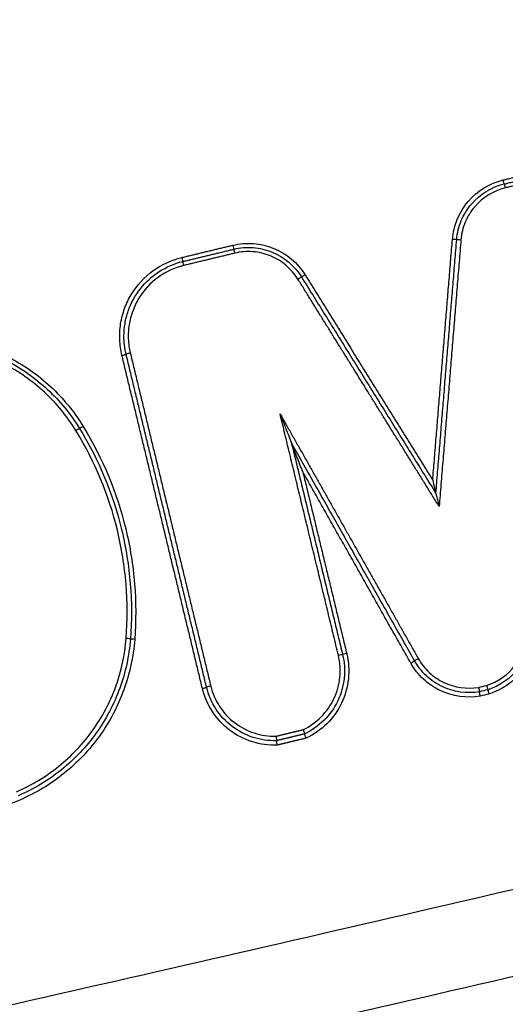
# Model space of a CAD drawing. Units: millimetres. Extents: x -7000 to 7000, y -8500 to 8500.
# Drawn here: x 4446 to 4457, y 818 to 841 of the extents above; entities that cross this region are included whole.
import ezdxf

# ---------------------------------------------------------------- set-up
doc = ezdxf.new("R2010")
doc.units = ezdxf.units.MM
doc.layers.add('2d', color=230, linetype='Continuous')

msp = doc.modelspace()

# ---------------------------------------------------------------- linework, layer by layer
at = {"layer": '2d', "extrusion": (0, 0, -1)}
for centre, major_axis, ratio, start_param, end_param in [((4457.169, 836.948), (0.0235, -0.0972), 0.010219, 0, 1.528496), ((4457.216, 836.754), (0.0235, -0.0972), 0.010237, 3.141593, 4.670015), ((4455.983, 835.562), (0.0997, -0.0082), 0.043861, 0, 1.567208), ((4456.182, 835.545), (0.0997, -0.0082), 0.043872, 3.141593, 4.7088), ((4452.548, 834.732), (0.085, 0.0527), 0.037658, 1.594164, 3.141593), ((4452.378, 834.627), (0.085, 0.0527), 0.037694, -1.547406, 0), ((4447.372, 831.194), (0.0853, 0.0523), 0.038883, 1.594629, 3.141593), ((4448.572, 826.223), (0.0997, -0.0076), 0.047266, 1.567191, 3.141593), ((4453.323, 825.846), (0.0972, 0.0235), 0.04622, -1.559637, 0), ((4453.518, 825.893), (0.0972, 0.0235), 0.046199, 1.58195, 3.141593)]:
    msp.add_ellipse(centre, major_axis=major_axis, ratio=ratio, start_param=start_param, end_param=end_param, dxfattribs=at)
at = {"layer": '2d'}
for centre, major_axis, ratio, start_param, end_param in [((4450.86, 835.425), (0.0235, -0.0972), 0.01035, -1.527957, 0), ((4450.907, 835.23), (0.0235, -0.0972), 0.010368, 1.613709, 3.141593), ((4449.671, 835.138), (0.0235, -0.0972), 0.010374, -1.527855, 0), ((4449.718, 834.943), (0.0235, -0.0972), 0.010392, 1.613811, 3.141593), ((4448.275, 832.853), (0.0972, 0.0235), 0.043738, 4.701829, 6.283185), ((4448.469, 832.9), (0.0972, 0.0235), 0.043726, 1.560239, 3.141593), ((4447.201, 831.09), (0.0853, 0.0523), 0.03892, 0, 1.546941), ((4448.372, 826.238), (0.0997, -0.0076), 0.047266, 0, 1.574402), ((4455.187, 825.767), (0.0871, 0.0491), 0.041443, 1.547413, 3.141593), ((4455.013, 825.669), (0.0871, 0.0491), 0.04147, 4.68899, 6.283185), ((4450.152, 825.08), (0.0972, 0.0235), 0.046486, 4.701165, 6.283185), ((4450.346, 825.127), (0.0972, 0.0235), 0.046475, 1.559576, 3.141593)]:
    msp.add_ellipse(centre, major_axis=major_axis, ratio=ratio, start_param=start_param, end_param=end_param, dxfattribs=at)
for points, knots in [([(4682.905, 956.577), (4682.869, 949.525), (4682.738, 942.476), (4682.286, 928.38), (4681.963, 921.333), (4681.31, 910.775), (4681.093, 907.263), (4680.22, 902.078), (4679.839, 900.381), (4679.068, 897.904), (4678.777, 897.087), (4678.136, 895.47), (4677.788, 894.675), (4676.598, 892.354), (4675.667, 890.905), (4673.544, 888.218), (4672.328, 886.97), (4669.676, 884.698), (4668.262, 883.698), (4665.288, 881.911), (4663.73, 881.122), (4660.523, 879.68), (4658.887, 879.033), (4656.41, 878.114), (4655.581, 877.814), (4653.924, 877.214), (4653.095, 876.915), (4648.948, 875.429), (4645.622, 874.263), (4640.625, 872.54), (4638.957, 871.97), (4635.617, 870.839), (4633.947, 870.276), (4628.932, 868.595), (4625.585, 867.484), (4608.833, 861.98), (4595.378, 857.745), (4554.908, 845.471), (4527.779, 837.845), (4486.814, 827.391), (4473.119, 824.054), (4452.521, 819.237), (4445.645, 817.667), (4435.32, 815.348), (4431.877, 814.58), (4426.709, 813.435), (4424.989, 813.047), (4421.531, 812.315), (4419.79, 811.977), (4418.016, 811.804)], [0, 0, 0, 0, 0.062472, 0.062472, 0.124974, 0.124974, 0.156225, 0.156225, 0.171851, 0.171851, 0.179663, 0.179663, 0.187476, 0.187476, 0.203101, 0.203101, 0.218727, 0.218727, 0.234352, 0.234352, 0.249978, 0.249978, 0.265603, 0.265603, 0.273416, 0.273416, 0.281229, 0.281229, 0.31248, 0.31248, 0.328105, 0.328105, 0.343731, 0.343731, 0.374982, 0.374982, 0.499985, 0.499985, 0.749993, 0.749993, 0.874996, 0.874996, 0.937498, 0.937498, 0.968749, 0.968749, 0.984375, 0.984375, 1, 1, 1, 1]), ([(4418.206, 809.862), (4420.097, 810.047), (4421.899, 810.398), (4425.4, 811.136), (4427.116, 811.522), (4432.286, 812.665), (4435.732, 813.431), (4446.066, 815.747), (4452.95, 817.315), (4473.57, 822.13), (4487.278, 825.467), (4528.292, 835.925), (4555.452, 843.557), (4595.963, 855.842), (4609.434, 860.081), (4626.206, 865.591), (4629.557, 866.703), (4634.578, 868.386), (4636.25, 868.949), (4639.594, 870.081), (4641.267, 870.653), (4646.28, 872.381), (4649.616, 873.551), (4653.777, 875.043), (4654.609, 875.343), (4656.272, 875.946), (4657.102, 876.246), (4659.603, 877.174), (4661.28, 877.837), (4664.59, 879.325), (4666.215, 880.145), (4669.352, 882.027), (4670.861, 883.091), (4673.702, 885.521), (4675.007, 886.858), (4677.31, 889.767), (4678.303, 891.313), (4679.59, 893.821), (4679.971, 894.691), (4680.645, 896.394), (4680.953, 897.258), (4681.772, 899.889), (4682.171, 901.674), (4683.079, 907.069), (4683.297, 910.634), (4683.951, 921.225), (4684.276, 928.296), (4684.729, 942.433), (4684.861, 949.503), (4684.897, 956.577)], [0, 0, 0, 0, 0.015625, 0.015625, 0.03125, 0.03125, 0.0625, 0.0625, 0.125, 0.125, 0.25, 0.25, 0.5, 0.5, 0.625, 0.625, 0.65625, 0.65625, 0.671875, 0.671875, 0.6875, 0.6875, 0.71875, 0.71875, 0.726562, 0.726562, 0.734375, 0.734375, 0.75, 0.75, 0.765625, 0.765625, 0.78125, 0.78125, 0.796875, 0.796875, 0.8125, 0.8125, 0.820313, 0.820313, 0.828125, 0.828125, 0.84375, 0.84375, 0.875, 0.875, 0.9375, 0.9375, 1, 1, 1, 1]), ([(4455.983, 835.557), (4455.996, 835.721), (4456.034, 835.878), (4456.16, 836.179), (4456.245, 836.318), (4456.562, 836.689), (4456.85, 836.867), (4457.169, 836.944)], [0, 0, 0, 0, 0.000484913, 0.000484913, 0.000969826, 0.000969826, 0.001939652, 0.001939652, 0.001939652, 0.001939652]), ([(4456.083, 835.554), (4456.095, 835.706), (4456.131, 835.853), (4456.248, 836.135), (4456.328, 836.265), (4456.624, 836.612), (4456.894, 836.779), (4457.193, 836.851)], [0, 0, 0, 0, 0.000453724, 0.000453724, 0.000907448, 0.000907448, 0.001814896, 0.001814896, 0.001814896, 0.001814896]), ([(4457.216, 836.758), (4456.938, 836.691), (4456.687, 836.536), (4456.411, 836.212), (4456.336, 836.091), (4456.227, 835.829), (4456.194, 835.692), (4456.182, 835.55)], [0, 0, 0, 0, 0.000851244, 0.000851244, 0.001276866, 0.001276866, 0.001702487, 0.001702487, 0.001702487, 0.001702487]), ([(4450.86, 835.42), (4451.019, 835.459), (4451.18, 835.472), (4451.506, 835.447), (4451.664, 835.409), (4452.116, 835.225), (4452.375, 835.006), (4452.548, 834.728)], [0, 0, 0, 0, 0.000484757, 0.000484757, 0.000969514, 0.000969514, 0.001939029, 0.001939029, 0.001939029, 0.001939029]), ([(4450.883, 835.328), (4451.032, 835.364), (4451.183, 835.376), (4451.488, 835.353), (4451.636, 835.317), (4452.059, 835.144), (4452.301, 834.94), (4452.463, 834.68)], [0, 0, 0, 0, 0.000453604, 0.000453604, 0.000907208, 0.000907208, 0.001814415, 0.001814415, 0.001814415, 0.001814415]), ([(4452.378, 834.631), (4452.227, 834.874), (4452.002, 835.064), (4451.608, 835.225), (4451.47, 835.258), (4451.186, 835.28), (4451.046, 835.268), (4450.907, 835.235)], [0, 0, 0, 0, 0.000850885, 0.000850885, 0.001276328, 0.001276328, 0.001701771, 0.001701771, 0.001701771, 0.001701771]), ([(4448.275, 832.849), (4448.246, 832.97), (4448.229, 833.093), (4448.219, 833.339), (4448.226, 833.464), (4448.264, 833.709), (4448.295, 833.828), (4448.38, 834.06), (4448.435, 834.174), (4448.628, 834.49), (4448.8, 834.677), (4449.198, 834.967), (4449.428, 835.075), (4449.671, 835.133)], [0, 0, 0, 0, 0.0003699, 0.0003699, 0.0007398, 0.0007398, 0.0011097, 0.0011097, 0.0014796, 0.0014796, 0.0022194, 0.0022194, 0.0029592, 0.0029592, 0.0029592, 0.0029592]), ([(4448.322, 833.298), (4448.322, 833.397), (4448.331, 833.498), (4448.364, 833.694), (4448.388, 833.79), (4448.486, 834.071), (4448.583, 834.249), (4448.828, 834.562), (4448.978, 834.698), (4449.312, 834.913), (4449.499, 834.993), (4449.694, 835.041)], [0.000423643, 0.000423643, 0.000423643, 0.000423643, 0.000721014, 0.000721014, 0.001018386, 0.001018386, 0.001613129, 0.001613129, 0.002207872, 0.002207872, 0.002802616, 0.002802616, 0.002802616, 0.002802616]), ([(4449.718, 834.948), (4449.5, 834.895), (4449.295, 834.799), (4448.939, 834.539), (4448.785, 834.372), (4448.613, 834.09), (4448.564, 833.988), (4448.488, 833.781), (4448.46, 833.674), (4448.425, 833.455), (4448.419, 833.343), (4448.428, 833.123), (4448.443, 833.013), (4448.469, 832.905)], [0, 0, 0, 0, 0.000667086, 0.000667086, 0.001334172, 0.001334172, 0.001667715, 0.001667715, 0.002001258, 0.002001258, 0.002334801, 0.002334801, 0.002668344, 0.002668344, 0.002668344, 0.002668344]), ([(4443.276, 833.301), (4443.682, 833.329), (4444.083, 833.301), (4444.676, 833.179), (4444.874, 833.124), (4445.254, 832.99), (4445.438, 832.91), (4445.974, 832.634), (4446.311, 832.398), (4446.753, 831.988), (4446.89, 831.842), (4447.147, 831.53), (4447.265, 831.363), (4447.372, 831.19)], [0, 0, 0, 0, 0.001204806, 0.001204806, 0.00180721, 0.00180721, 0.002409613, 0.002409613, 0.003614419, 0.003614419, 0.004216822, 0.004216822, 0.004819225, 0.004819225, 0.004819225, 0.004819225]), ([(4443.283, 833.205), (4443.68, 833.233), (4444.072, 833.206), (4444.652, 833.087), (4444.845, 833.033), (4445.216, 832.902), (4445.397, 832.824), (4445.92, 832.554), (4446.25, 832.323), (4446.681, 831.922), (4446.816, 831.779), (4447.066, 831.474), (4447.182, 831.312), (4447.286, 831.142)], [0, 0, 0, 0, 0.001177675, 0.001177675, 0.001766513, 0.001766513, 0.00235535, 0.00235535, 0.003533026, 0.003533026, 0.004121863, 0.004121863, 0.004710701, 0.004710701, 0.004710701, 0.004710701]), ([(4447.201, 831.094), (4447.099, 831.26), (4446.986, 831.419), (4446.742, 831.717), (4446.61, 831.857), (4446.188, 832.248), (4445.867, 832.474), (4445.355, 832.737), (4445.179, 832.813), (4444.815, 832.942), (4444.627, 832.994), (4444.061, 833.111), (4443.678, 833.137), (4443.29, 833.11)], [0, 0, 0, 0, 0.000583108, 0.000583108, 0.001166216, 0.001166216, 0.002332432, 0.002332432, 0.002915541, 0.002915541, 0.003498649, 0.003498649, 0.004664865, 0.004664865, 0.004664865, 0.004664865]), ([(4451.962, 831.487), (4452.008, 831.371), (4452.053, 831.256), (4452.121, 831.083), (4452.144, 831.026), (4452.177, 830.94), (4452.188, 830.911), (4452.205, 830.869), (4452.21, 830.855), (4452.218, 830.834), (4452.221, 830.828), (4452.225, 830.815), (4452.228, 830.809), (4452.228, 830.808)], [-0.0000038267, -0.0000038267, -0.0000038267, -0.0000038267, 0.0003677833, 0.0003677833, 0.0005535883, 0.0005535883, 0.0006464908, 0.0006464908, 0.000692942, 0.000692942, 0.0007161676, 0.0007161676, 0.0007393932, 0.0007393932, 0.0007393932, 0.0007393932]), ([(4448.372, 826.243), (4448.405, 826.668), (4448.404, 827.091), (4448.336, 827.932), (4448.268, 828.353), (4447.969, 829.591), (4447.647, 830.367), (4447.201, 831.094)], [0, 0, 0, 0, 0.001266901, 0.001266901, 0.002533802, 0.002533802, 0.005067605, 0.005067605, 0.005067605, 0.005067605]), ([(4447.286, 831.142), (4447.738, 830.406), (4448.064, 829.62), (4448.367, 828.366), (4448.435, 827.94), (4448.504, 827.089), (4448.505, 826.661), (4448.472, 826.231)], [0, 0, 0, 0, 0.002555159, 0.002555159, 0.003832738, 0.003832738, 0.005110317, 0.005110317, 0.005110317, 0.005110317]), ([(4447.372, 831.19), (4447.828, 830.445), (4448.158, 829.649), (4448.465, 828.38), (4448.534, 827.949), (4448.604, 827.087), (4448.605, 826.654), (4448.572, 826.218)], [0, 0, 0, 0, 0.002586456, 0.002586456, 0.003879684, 0.003879684, 0.005172912, 0.005172912, 0.005172912, 0.005172912]), ([(4452.494, 830.129), (4452.448, 830.244), (4452.403, 830.36), (4452.335, 830.533), (4452.313, 830.59), (4452.279, 830.676), (4452.268, 830.705), (4452.251, 830.747), (4452.246, 830.761), (4452.238, 830.781), (4452.235, 830.788), (4452.231, 830.8), (4452.228, 830.807), (4452.228, 830.808)], [-0.0000038269, -0.0000038269, -0.0000038269, -0.0000038269, 0.0003678032, 0.0003678032, 0.0005536183, 0.0005536183, 0.0006465258, 0.0006465258, 0.0006929796, 0.0006929796, 0.0007162065, 0.0007162065, 0.0007394333, 0.0007394333, 0.0007394333, 0.0007394333]), ([(4455.523, 829.935), (4455.536, 829.878), (4455.55, 829.822), (4455.57, 829.739), (4455.577, 829.712), (4455.586, 829.674), (4455.589, 829.661), (4455.595, 829.64), (4455.597, 829.629), (4455.598, 829.629)], [-0.0000025942, -0.0000025942, -0.0000025942, -0.0000025942, 0.0001716565, 0.0001716565, 0.0002587819, 0.0002587819, 0.0003023445, 0.0003023445, 0.0003459072, 0.0003459072, 0.0003459072, 0.0003459072]), ([(4455.598, 829.629), (4455.598, 829.628), (4455.601, 829.618), (4455.606, 829.596), (4455.609, 829.584), (4455.619, 829.545), (4455.625, 829.518), (4455.645, 829.436), (4455.659, 829.38), (4455.673, 829.323)], [0, 0, 0, 0, 0.0000440426, 0.0000440426, 0.0000880852, 0.0000880852, 0.0001761703, 0.0001761703, 0.0003523407, 0.0003523407, 0.0003523407, 0.0003523407]), ([(4445.812, 822.665), (4445.991, 822.741), (4446.164, 822.83), (4446.495, 823.029), (4446.652, 823.139), (4447.101, 823.5), (4447.371, 823.786), (4447.705, 824.254), (4447.806, 824.418), (4447.985, 824.758), (4448.065, 824.937), (4448.262, 825.481), (4448.343, 825.855), (4448.372, 826.243)], [0, 0, 0, 0, 0.00058342, 0.00058342, 0.001166841, 0.001166841, 0.002333681, 0.002333681, 0.002917102, 0.002917102, 0.003500522, 0.003500522, 0.004667363, 0.004667363, 0.004667363, 0.004667363]), ([(4448.472, 826.231), (4448.442, 825.834), (4448.359, 825.45), (4448.157, 824.894), (4448.076, 824.711), (4447.892, 824.362), (4447.789, 824.195), (4447.447, 823.716), (4447.17, 823.423), (4446.711, 823.054), (4446.55, 822.941), (4446.212, 822.737), (4446.034, 822.646), (4445.851, 822.568)], [0, 0, 0, 0, 0.001178215, 0.001178215, 0.001767323, 0.001767323, 0.002356431, 0.002356431, 0.003534646, 0.003534646, 0.004123754, 0.004123754, 0.004712861, 0.004712861, 0.004712861, 0.004712861]), ([(4448.572, 826.218), (4448.541, 825.812), (4448.456, 825.42), (4448.249, 824.851), (4448.167, 824.664), (4447.979, 824.307), (4447.873, 824.136), (4447.523, 823.646), (4447.24, 823.346), (4446.771, 822.968), (4446.606, 822.853), (4446.26, 822.645), (4446.078, 822.551), (4445.891, 822.471)], [0, 0, 0, 0, 0.001205404, 0.001205404, 0.001808106, 0.001808106, 0.002410808, 0.002410808, 0.003616212, 0.003616212, 0.004218915, 0.004218915, 0.004821617, 0.004821617, 0.004821617, 0.004821617]), ([(4456.781, 825.146), (4457.047, 825.231), (4457.282, 825.398), (4457.533, 825.728), (4457.599, 825.85), (4457.693, 826.111), (4457.719, 826.246), (4457.725, 826.385)], [0, 0, 0, 0, 0.000832349, 0.000832349, 0.001248523, 0.001248523, 0.001664697, 0.001664697, 0.001664697, 0.001664697]), ([(4457.825, 826.376), (4457.819, 826.226), (4457.79, 826.081), (4457.689, 825.8), (4457.618, 825.669), (4457.348, 825.315), (4457.094, 825.135), (4456.808, 825.045)], [0, 0, 0, 0, 0.000443799, 0.000443799, 0.000887598, 0.000887598, 0.001775196, 0.001775196, 0.001775196, 0.001775196]), ([(4457.925, 826.367), (4457.918, 826.207), (4457.888, 826.052), (4457.779, 825.751), (4457.703, 825.611), (4457.413, 825.231), (4457.141, 825.04), (4456.835, 824.944)], [0, 0, 0, 0, 0.000475193, 0.000475193, 0.000950385, 0.000950385, 0.00190077, 0.00190077, 0.00190077, 0.00190077]), ([(4452.503, 824.113), (4452.66, 824.19), (4452.801, 824.29), (4453.046, 824.538), (4453.145, 824.68), (4453.294, 824.995), (4453.34, 825.161), (4453.376, 825.509), (4453.364, 825.681), (4453.323, 825.85)], [0, 0, 0, 0, 0.000524529, 0.000524529, 0.001049058, 0.001049058, 0.001573587, 0.001573587, 0.002098116, 0.002098116, 0.002098116, 0.002098116]), ([(4453.421, 825.869), (4453.464, 825.687), (4453.477, 825.503), (4453.438, 825.131), (4453.388, 824.953), (4453.227, 824.616), (4453.12, 824.465), (4452.856, 824.201), (4452.706, 824.094), (4452.537, 824.014)], [0, 0, 0, 0, 0.000553642, 0.000553642, 0.001107284, 0.001107284, 0.001660925, 0.001660925, 0.002214567, 0.002214567, 0.002214567, 0.002214567]), ([(4453.518, 825.888), (4453.565, 825.694), (4453.577, 825.498), (4453.536, 825.101), (4453.482, 824.912), (4453.309, 824.553), (4453.195, 824.392), (4452.912, 824.111), (4452.751, 823.999), (4452.57, 823.914)], [0, 0, 0, 0, 0.00059035, 0.00059035, 0.0011807, 0.0011807, 0.001771051, 0.001771051, 0.002361401, 0.002361401, 0.002361401, 0.002361401]), ([(4455.187, 825.772), (4455.256, 825.651), (4455.341, 825.543), (4455.543, 825.353), (4455.658, 825.275), (4456.032, 825.096), (4456.317, 825.055), (4456.592, 825.101)], [0, 0, 0, 0, 0.000412366, 0.000412366, 0.000824731, 0.000824731, 0.001649463, 0.001649463, 0.001649463, 0.001649463]), ([(4456.633, 824.895), (4456.316, 824.841), (4455.987, 824.887), (4455.556, 825.092), (4455.424, 825.182), (4455.19, 825.4), (4455.092, 825.525), (4455.013, 825.664)], [0, 0, 0, 0, 0.000958126, 0.000958126, 0.001437188, 0.001437188, 0.001916251, 0.001916251, 0.001916251, 0.001916251]), ([(4456.612, 824.998), (4456.317, 824.948), (4456.009, 824.991), (4455.607, 825.184), (4455.484, 825.268), (4455.266, 825.472), (4455.174, 825.588), (4455.1, 825.718)], [0, 0, 0, 0, 0.000894993, 0.000894993, 0.00134249, 0.00134249, 0.001789987, 0.001789987, 0.001789987, 0.001789987]), ([(4451.895, 823.751), (4451.696, 823.744), (4451.501, 823.771), (4451.121, 823.891), (4450.946, 823.982), (4450.629, 824.223), (4450.495, 824.367), (4450.277, 824.701), (4450.199, 824.881), (4450.152, 825.075)], [0, 0, 0, 0, 0.000598369, 0.000598369, 0.001196739, 0.001196739, 0.001795108, 0.001795108, 0.002393478, 0.002393478, 0.002393478, 0.002393478]), ([(4451.882, 823.856), (4451.695, 823.85), (4451.512, 823.876), (4451.156, 823.991), (4450.993, 824.077), (4450.696, 824.304), (4450.57, 824.439), (4450.366, 824.752), (4450.293, 824.922), (4450.249, 825.103)], [0, 0, 0, 0, 0.000561284, 0.000561284, 0.001122568, 0.001122568, 0.001683852, 0.001683852, 0.002245136, 0.002245136, 0.002245136, 0.002245136]), ([(4450.346, 825.132), (4450.387, 824.962), (4450.455, 824.804), (4450.646, 824.511), (4450.762, 824.384), (4451.039, 824.171), (4451.192, 824.09), (4451.524, 823.982), (4451.694, 823.956), (4451.869, 823.96)], [0, 0, 0, 0, 0.000516956, 0.000516956, 0.001033912, 0.001033912, 0.001550868, 0.001550868, 0.002067824, 0.002067824, 0.002067824, 0.002067824]), ([(4456.592, 825.101), (4456.593, 825.098), (4456.593, 825.096), (4456.594, 825.093), (4456.595, 825.087), (4456.596, 825.081), (4456.598, 825.074), (4456.6, 825.064), (4456.602, 825.053), (4456.604, 825.044), (4456.606, 825.035), (4456.607, 825.026), (4456.609, 825.019), (4456.61, 825.013), (4456.611, 825.007), (4456.612, 825.003), (4456.612, 825), (4456.613, 824.998), (4456.612, 824.998)], [-0.0000074785, -0.0000074785, -0.0000074785, -0.0000074785, 0, 0, 0, 0.0000193526, 0.0000193526, 0.0000193526, 0.0000532631, 0.0000532631, 0.0000532631, 0.0000871545, 0.0000871545, 0.0000871545, 0.0001210383, 0.0001210383, 0.0001210383, 0.0001549225, 0.0001549225, 0.0001549225, 0.0001549225]), ([(4456.781, 825.146), (4456.782, 825.144), (4456.782, 825.141), (4456.783, 825.139), (4456.785, 825.133), (4456.787, 825.127), (4456.788, 825.121), (4456.791, 825.11), (4456.794, 825.1), (4456.796, 825.091), (4456.799, 825.081), (4456.801, 825.073), (4456.803, 825.066), (4456.805, 825.06), (4456.806, 825.054), (4456.807, 825.051), (4456.808, 825.047), (4456.808, 825.045), (4456.808, 825.045)], [-0.0000074788, -0.0000074788, -0.0000074788, -0.0000074788, 0, 0, 0, 0.0000192624, 0.0000192624, 0.0000192624, 0.0000531743, 0.0000531743, 0.0000531743, 0.0000870673, 0.0000870673, 0.0000870673, 0.0001209526, 0.0001209526, 0.0001209526, 0.0001548383, 0.0001548383, 0.0001548383, 0.0001548383]), ([(4456.633, 824.895), (4456.632, 824.898), (4456.632, 824.9), (4456.631, 824.903), (4456.63, 824.909), (4456.628, 824.915), (4456.627, 824.921), (4456.625, 824.932), (4456.623, 824.942), (4456.621, 824.952), (4456.619, 824.961), (4456.618, 824.969), (4456.616, 824.976), (4456.615, 824.983), (4456.614, 824.989), (4456.613, 824.992), (4456.613, 824.996), (4456.612, 824.998), (4456.612, 824.998)], [-0.0000077402, -0.0000077402, -0.0000077402, -0.0000077402, 0, 0, 0, 0.0000190932, 0.0000190932, 0.0000190932, 0.0000530084, 0.0000530084, 0.0000530084, 0.0000869047, 0.0000869047, 0.0000869047, 0.0001207929, 0.0001207929, 0.0001207929, 0.0001546816, 0.0001546816, 0.0001546816, 0.0001546816]), ([(4456.808, 825.045), (4456.808, 825.045), (4456.808, 825.043), (4456.809, 825.039), (4456.81, 825.036), (4456.811, 825.03), (4456.813, 825.024), (4456.815, 825.017), (4456.817, 825.009), (4456.82, 824.999), (4456.822, 824.99), (4456.825, 824.98), (4456.828, 824.969), (4456.829, 824.964), (4456.831, 824.957), (4456.833, 824.951), (4456.833, 824.949), (4456.834, 824.946), (4456.835, 824.944)], [0, 0, 0, 0, 0.0000335611, 0.0000335611, 0.0000335611, 0.0000671217, 0.0000671217, 0.0000671217, 0.0001006904, 0.0001006904, 0.0001006904, 0.0001342778, 0.0001342778, 0.0001342778, 0.0001530959, 0.0001530959, 0.0001530959, 0.0001608364, 0.0001608364, 0.0001608364, 0.0001608364]), ([(4633.588, 824.724), (4598.138, 817.074), (4562.484, 810.61), (4508.695, 802.663), (4490.707, 800.305), (4463.681, 797.205), (4454.664, 796.244), (4441.128, 794.912), (4436.614, 794.485), (4427.583, 793.668), (4423.069, 793.27), (4418.527, 792.914)], [0, 0, 0, 0, 0.5, 0.5, 0.75, 0.75, 0.875, 0.875, 0.9375, 0.9375, 1, 1, 1, 1]), ([(4451.869, 823.96), (4451.869, 823.959), (4451.869, 823.957), (4451.869, 823.956), (4451.87, 823.948), (4451.871, 823.941), (4451.872, 823.933), (4451.874, 823.922), (4451.875, 823.912), (4451.876, 823.902), (4451.878, 823.893), (4451.879, 823.884), (4451.88, 823.877), (4451.88, 823.87), (4451.881, 823.865), (4451.881, 823.861), (4451.882, 823.858), (4451.882, 823.856), (4451.882, 823.856)], [-0.0000043316, -0.0000043316, -0.0000043316, -0.0000043316, 0, 0, 0, 0.0000231764, 0.0000231764, 0.0000231764, 0.0000570953, 0.0000570953, 0.0000570953, 0.0000908439, 0.0000908439, 0.0000908439, 0.000124523, 0.000124523, 0.000124523, 0.0001582065, 0.0001582065, 0.0001582065, 0.0001582065]), ([(4452.503, 824.113), (4452.504, 824.112), (4452.504, 824.111), (4452.505, 824.109), (4452.507, 824.102), (4452.51, 824.095), (4452.512, 824.088), (4452.516, 824.078), (4452.519, 824.067), (4452.522, 824.058), (4452.526, 824.05), (4452.528, 824.041), (4452.53, 824.035), (4452.533, 824.028), (4452.534, 824.023), (4452.535, 824.019), (4452.537, 824.016), (4452.537, 824.014), (4452.537, 824.014)], [-0.0000043321, -0.0000043321, -0.0000043321, -0.0000043321, 0, 0, 0, 0.0000228329, 0.0000228329, 0.0000228329, 0.0000567604, 0.0000567604, 0.0000567604, 0.000090517, 0.000090517, 0.000090517, 0.0001242035, 0.0001242035, 0.0001242035, 0.0001578943, 0.0001578943, 0.0001578943, 0.0001578943]), ([(4452.57, 823.914), (4452.57, 823.916), (4452.569, 823.917), (4452.569, 823.918), (4452.566, 823.925), (4452.564, 823.933), (4452.561, 823.94), (4452.558, 823.95), (4452.554, 823.96), (4452.551, 823.969), (4452.548, 823.978), (4452.545, 823.986), (4452.543, 823.993), (4452.541, 823.999), (4452.539, 824.005), (4452.538, 824.008), (4452.537, 824.012), (4452.537, 824.014), (4452.537, 824.014)], [-0.0000044657, -0.0000044657, -0.0000044657, -0.0000044657, 0, 0, 0, 0.000022663, 0.000022663, 0.000022663, 0.0000565981, 0.0000565981, 0.0000565981, 0.0000903626, 0.0000903626, 0.0000903626, 0.0001240538, 0.0001240538, 0.0001240538, 0.0001577496, 0.0001577496, 0.0001577496, 0.0001577496]), ([(4451.895, 823.751), (4451.895, 823.753), (4451.895, 823.754), (4451.895, 823.756), (4451.894, 823.763), (4451.893, 823.771), (4451.892, 823.778), (4451.89, 823.789), (4451.889, 823.8), (4451.888, 823.809), (4451.886, 823.819), (4451.885, 823.827), (4451.885, 823.834), (4451.884, 823.841), (4451.883, 823.846), (4451.883, 823.85), (4451.882, 823.854), (4451.882, 823.856), (4451.882, 823.856)], [-0.0000044652, -0.0000044652, -0.0000044652, -0.0000044652, 0, 0, 0, 0.0000230074, 0.0000230074, 0.0000230074, 0.000056934, 0.000056934, 0.000056934, 0.0000906903, 0.0000906903, 0.0000906903, 0.0001243742, 0.0001243742, 0.0001243742, 0.0001580626, 0.0001580626, 0.0001580626, 0.0001580626]), ([(4418.592, 791.844), (4423.111, 792.194), (4427.636, 792.563), (4436.681, 793.338), (4441.201, 793.745), (4454.755, 795.022), (4463.784, 795.949), (4490.846, 798.955), (4508.859, 801.262), (4562.721, 809.077), (4598.425, 815.482), (4633.925, 823.084)], [0, 0, 0, 0, 0.0625, 0.0625, 0.125, 0.125, 0.25, 0.25, 0.5, 0.5, 1, 1, 1, 1]), ([(4634.139, 822.088), (4616.317, 818.282), (4598.452, 814.773), (4562.637, 808.349), (4544.686, 805.434), (4490.706, 797.583), (4454.547, 793.538), (4418.213, 790.697)], [0, 0, 0, 0, 0.0545493, 0.0545493, 0.1090986, 0.1090986, 0.2181972, 0.2181972, 0.2181972, 0.2181972]), ([(4634.137, 822.081), (4601.526, 815.116), (4568.685, 809.13), (4496.73, 798.258), (4457.515, 793.764), (4418.218, 790.69)], [0, 0, 0, 0, 10.00483, 10.00483, 21.831504, 21.831504, 21.831504, 21.831504])]:
    msp.add_open_spline(points, degree=3, knots=knots, dxfattribs=at)
for points, weights in [([(4457.169, 836.944), (4457.565, 837.039), (4457.962, 837.135), (4458.358, 837.231)], [1, 0.99999999909, 0.99999999909, 1]), ([(4457.193, 836.851), (4457.589, 836.947), (4457.985, 837.042), (4458.381, 837.138)], [1, 0.99999999909, 0.99999999909, 1]), ([(4458.405, 837.045), (4458.009, 836.949), (4457.612, 836.854), (4457.216, 836.758)], [1, 0.99999999909, 0.99999999909, 1]), ([(4449.671, 835.133), (4450.067, 835.229), (4450.463, 835.325), (4450.86, 835.42)], [1, 0.99999999909, 0.99999999909, 1]), ([(4455.523, 829.935), (4455.676, 831.809), (4455.83, 833.683), (4455.983, 835.557)], [1, 0.99999965091, 0.99999965091, 1]), ([(4455.598, 829.629), (4455.759, 831.604), (4455.921, 833.579), (4456.083, 835.554)], [1, 0.999999612286, 0.999999612286, 1]), ([(4456.182, 835.55), (4456.012, 833.474), (4455.843, 831.399), (4455.673, 829.323)], [1, 0.999999571721, 0.999999571721, 1]), ([(4449.694, 835.041), (4450.091, 835.136), (4450.487, 835.232), (4450.883, 835.328)], [1, 0.99999999909, 0.99999999909, 1]), ([(4450.907, 835.235), (4450.51, 835.139), (4450.114, 835.043), (4449.718, 834.948)], [1, 0.99999999909, 0.99999999909, 1]), ([(4452.548, 834.728), (4453.54, 833.13), (4454.531, 831.532), (4455.523, 829.935)], [1, 0.999999746296, 0.999999746296, 1]), ([(4455.673, 829.323), (4454.575, 831.092), (4453.476, 832.862), (4452.378, 834.631)], [1, 0.999999688744, 0.999999688744, 1]), ([(4452.463, 834.68), (4453.508, 832.996), (4454.553, 831.312), (4455.598, 829.629)], [1, 0.999999718222, 0.999999718222, 1]), ([(4450.249, 825.103), (4449.624, 827.694), (4448.998, 830.285), (4448.372, 832.877)], [1, 0.999999332527, 0.999999332527, 1]), ([(4448.469, 832.905), (4449.095, 830.313), (4449.721, 827.722), (4450.346, 825.132)], [1, 0.999999332527, 0.999999332527, 1]), ([(4450.152, 825.075), (4449.526, 827.666), (4448.901, 830.257), (4448.275, 832.849)], [1, 0.999999332672, 0.999999332672, 1]), ([(4453.323, 825.85), (4452.87, 827.729), (4452.416, 829.608), (4451.962, 831.487)], [1, 0.999999649061, 0.999999649061, 1]), ([(4451.962, 831.487), (4453.037, 829.582), (4454.112, 827.677), (4455.187, 825.772)], [1, 0.999999639245, 0.999999639245, 1]), ([(4452.228, 830.808), (4452.626, 829.162), (4453.023, 827.515), (4453.421, 825.869)], [1, 0.999999730538, 0.999999730538, 1]), ([(4455.1, 825.718), (4454.143, 827.415), (4453.186, 829.111), (4452.228, 830.808)], [1, 0.999999713843, 0.999999713843, 1]), ([(4455.013, 825.664), (4454.173, 827.152), (4453.334, 828.641), (4452.494, 830.129)], [1, 0.999999779859, 0.999999779859, 1]), ([(4452.494, 830.129), (4452.835, 828.715), (4453.176, 827.301), (4453.518, 825.888)], [1, 0.99999980135, 0.99999980135, 1]), ([(4451.869, 823.96), (4452.08, 824.011), (4452.292, 824.062), (4452.503, 824.113)], [1, 0.999999999741, 0.999999999741, 1]), ([(4452.537, 824.014), (4452.319, 823.961), (4452.1, 823.908), (4451.882, 823.856)], [1, 0.999999999724, 0.999999999724, 1]), ([(4452.57, 823.914), (4452.345, 823.86), (4452.12, 823.806), (4451.895, 823.751)], [1, 0.999999999707, 0.999999999707, 1])]:
    msp.add_rational_spline(points, weights, degree=3, dxfattribs=at)
for points in [[(4448.372, 832.877), (4448.339, 833.016), (4448.322, 833.156), (4448.322, 833.298)], [(4456.592, 825.101), (4456.655, 825.116), (4456.718, 825.131), (4456.781, 825.146)], [(4456.808, 825.045), (4456.743, 825.029), (4456.678, 825.014), (4456.612, 824.998)], [(4456.835, 824.944), (4456.767, 824.928), (4456.7, 824.911), (4456.633, 824.895)], [(4445.891, 822.471), (4445.3, 822.218), (4444.094, 821.819), (4442.839, 821.624), (4442.198, 821.579)]]:
    msp.add_open_spline(points, degree=3, dxfattribs=at)

doc.saveas('drawing.dxf')
